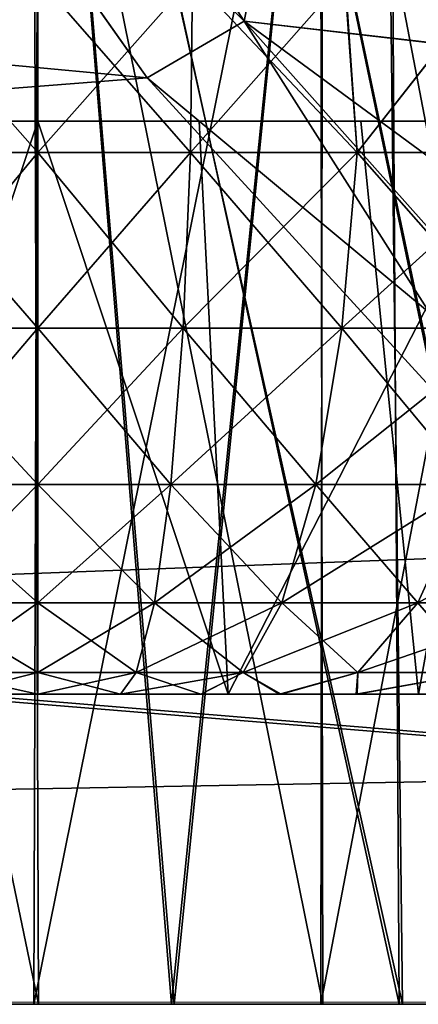
# Model space of a CAD drawing. Units: feet. Extents: x -1.5 to 12.9, y -5.1 to 2.4.
# Drawn here: x 5.2 to 5.2, y -2 to -1.9 of the extents above; entities that cross this region are included whole.
import ezdxf

# ---------------------------------------------------------------- set-up
doc = ezdxf.new("R2010")
doc.units = ezdxf.units.FT
doc.header["$MEASUREMENT"] = 0
doc.layers.get('0').update_dxf_attribs({"color": 255})
for name, color, linetype in [('AFUWA-3-ARPM', 4, 'Continuous'), ('AFUWA-3-HWSS', 4, 'Continuous'), ('AFUWA-P', 2, 'Continuous')]:
    doc.layers.add(name, color=color, linetype=linetype)

# ---------------------------------------------------------------- blocks, each defined once
blk = doc.blocks.new('A$C2A0F75DE')
at = {"linetype": 'Continuous', "lineweight": 0}
for p, q in [((-1.9848, 0.69755), (-5.94149, 0.69755)), ((-5.94149, 0.69755), (-1.9848, 0.69755))]:
    blk.add_line(p, q, dxfattribs=at)

msp = doc.modelspace()

# ---------------------------------------------------------------- linework, layer by layer
msp.add_3dface([(5.14764, -1.97836, 19.95416), (5.14925, -1.98134, 19.93015), (5.16111, -1.98134, 19.93085)])
at = {"layer": 'AFUWA-3-ARPM'}
for points in [[(3.74703, -2.02393, 22.68475), (7.70372, -1.62885, 22.67786), (3.74703, -1.62885, 22.67786)], [(7.70372, -1.62885, 22.67786), (3.74703, -2.02393, 22.68475), (7.70372, -2.02393, 22.68475)], [(7.70372, -2.02393, 18.13751), (3.74703, -2.02393, 18.13751), (3.74703, -1.62885, 18.1444)], [(7.70372, -2.02393, 18.13751), (3.74703, -1.62885, 18.1444), (7.70372, -1.62885, 18.1444)], [(3.57471, -1.74696, 20.47502), (3.56988, -2.02393, 20.47018), (5.17613, -1.89664, 20.4724)], [(3.56988, -2.02393, 20.35207), (3.57471, -1.74696, 20.34724), (5.17613, -1.89664, 20.34985)], [(3.57471, -1.74696, 20.47502), (5.17613, -1.89664, 20.4724), (5.12541, -1.82499, 20.47366)], [(5.12541, -1.82499, 20.3486), (5.17613, -1.89664, 20.34985), (3.57471, -1.74696, 20.34724)], [(3.99038, -1.88711, 18.25802), (5.66632, -2.02393, 18.25563), (5.66148, -1.74696, 18.26047)], [(3.99044, -1.88545, 22.56421), (5.66148, -1.74696, 22.56179), (5.66632, -2.02393, 22.56662)], [(5.13168, -1.74834, 20.16104), (5.12476, -2.02393, 20.16099), (5.16139, -1.80138, 20.16052)], [(5.13168, -1.74834, 20.66122), (5.16148, -1.80151, 20.66174), (5.125, -2.02393, 20.66174)], [(5.1497, -1.74834, 19.49225), (5.21116, -2.02393, 19.4992), (5.15675, -2.02393, 19.49203)], [(5.21116, -2.02393, 19.4992), (5.1497, -1.74834, 19.49225), (5.20798, -1.74834, 19.49891)], [(5.20903, -1.74834, 21.32339), (5.15029, -1.74834, 21.33036), (5.2107, -2.02393, 21.32273)], [(5.2107, -2.02393, 21.32273), (5.15029, -1.74834, 21.33036), (5.15651, -2.02393, 21.32975)], [(5.20798, -1.74834, 19.49891), (5.26597, -1.74834, 19.51621), (5.26369, -2.02393, 19.51522)], [(5.21116, -2.02393, 19.4992), (5.20798, -1.74834, 19.49891), (5.26369, -2.02393, 19.51522)], [(5.26647, -1.74834, 21.30579), (5.20903, -1.74834, 21.32339), (5.26311, -2.02393, 21.30701)], [(5.20903, -1.74834, 21.32339), (5.2107, -2.02393, 21.32273), (5.26311, -2.02393, 21.30701)], [(5.12476, -2.02393, 20.16099), (5.17944, -2.02393, 20.15915), (5.16139, -1.80138, 20.16052)], [(5.16148, -1.80151, 20.66174), (5.17982, -2.02393, 20.66366), (5.125, -2.02393, 20.66174)], [(5.19701, -1.85075, 20.15639), (5.16139, -1.80138, 20.16052), (5.17944, -2.02393, 20.15915)], [(5.16148, -1.80151, 20.66174), (5.19712, -1.85088, 20.66588), (5.17982, -2.02393, 20.66366)], [(5.12541, -1.82499, 20.47366), (5.18945, -1.88888, 20.56941), (5.1366, -1.80706, 20.58502)], [(5.18945, -1.88888, 20.25285), (5.12541, -1.82499, 20.3486), (5.1366, -1.80706, 20.23724)], [(5.19712, -1.85088, 20.66588), (5.1366, -1.80706, 20.58502), (5.18945, -1.88888, 20.56941)], [(5.19701, -1.85075, 20.15639), (5.18945, -1.88888, 20.25285), (5.1366, -1.80706, 20.23724)], [(5.12541, -1.82499, 20.47366), (5.17613, -1.89664, 20.4724), (5.18945, -1.88888, 20.56941)], [(5.18945, -1.88888, 20.25285), (5.17613, -1.89664, 20.34985), (5.12541, -1.82499, 20.3486)], [(5.12105, -2.02393, 19.6109), (5.16118, -2.02393, 19.61103), (5.12033, -1.82708, 19.61103)], [(5.16118, -2.02393, 19.61103), (5.16046, -1.82708, 19.6109), (5.12033, -1.82708, 19.61103)], [(5.12105, -2.02393, 20.78013), (5.16118, -2.02393, 20.78026), (5.12033, -1.82708, 20.78026)], [(5.16118, -2.02393, 20.78026), (5.16046, -1.82708, 20.78013), (5.12033, -1.82708, 20.78026)], [(5.16118, -1.82708, 21.21123), (5.16054, -2.02393, 21.21136), (5.12048, -2.02393, 21.21125)], [(5.12048, -2.02393, 21.21125), (5.12105, -1.82708, 21.21136), (5.16118, -1.82708, 21.21123)], [(5.16118, -1.82708, 20.042), (5.16054, -2.02393, 20.04213), (5.12048, -2.02393, 20.04202)], [(5.12048, -2.02393, 20.04202), (5.12105, -1.82708, 20.04213), (5.16118, -1.82708, 20.042)], [(5.16046, -1.82708, 19.6109), (5.20024, -2.02393, 19.61832), (5.19988, -1.82708, 19.61825)], [(5.20024, -2.02393, 19.61832), (5.16046, -1.82708, 19.6109), (5.16118, -2.02393, 19.61103)], [(5.16046, -1.82708, 20.78013), (5.20024, -2.02393, 20.78755), (5.19988, -1.82708, 20.78749)], [(5.20024, -2.02393, 20.78755), (5.16046, -1.82708, 20.78013), (5.16118, -2.02393, 20.78026)], [(5.19995, -2.02393, 21.20396), (5.16054, -2.02393, 21.21136), (5.20024, -1.82708, 21.20394)], [(5.16118, -1.82708, 21.21123), (5.20024, -1.82708, 21.20394), (5.16054, -2.02393, 21.21136)], [(5.19995, -2.02393, 20.03473), (5.16054, -2.02393, 20.04213), (5.20024, -1.82708, 20.03471)], [(5.16118, -1.82708, 20.042), (5.20024, -1.82708, 20.03471), (5.16054, -2.02393, 20.04213)], [(5.23753, -2.02393, 19.63282), (5.19988, -1.82708, 19.61825), (5.20024, -2.02393, 19.61832)], [(5.23691, -1.82708, 19.63252), (5.19988, -1.82708, 19.61825), (5.23753, -2.02393, 19.63282)], [(5.23753, -2.02393, 20.80205), (5.19988, -1.82708, 20.78749), (5.20024, -2.02393, 20.78755)], [(5.23691, -1.82708, 20.80175), (5.19988, -1.82708, 20.78749), (5.23753, -2.02393, 20.80205)], [(5.19995, -2.02393, 21.20396), (5.23753, -1.82708, 21.18944), (5.23713, -2.02393, 21.1897)], [(5.23753, -1.82708, 21.18944), (5.19995, -2.02393, 21.20396), (5.20024, -1.82708, 21.20394)], [(5.19995, -2.02393, 20.03473), (5.23753, -1.82708, 20.02021), (5.23713, -2.02393, 20.02047)], [(5.23753, -1.82708, 20.02021), (5.19995, -2.02393, 20.03473), (5.20024, -1.82708, 20.03471)], [(5.19701, -1.85075, 20.15639), (5.17944, -2.02393, 20.15915), (5.23319, -2.02393, 20.14838)], [(5.23354, -2.02393, 20.67447), (5.17982, -2.02393, 20.66366), (5.19712, -1.85088, 20.66588)], [(5.19701, -1.85075, 20.15639), (5.23808, -1.89445, 20.14669), (5.18945, -1.88888, 20.25285)], [(5.23816, -1.89453, 20.67559), (5.19712, -1.85088, 20.66588), (5.18945, -1.88888, 20.56941)], [(5.23319, -2.02393, 20.14838), (5.23808, -1.89445, 20.14669), (5.19701, -1.85075, 20.15639)], [(5.19712, -1.85088, 20.66588), (5.23816, -1.89453, 20.67559), (5.23354, -2.02393, 20.67447)], [(5.66632, -2.02393, 22.56662), (3.98539, -2.02393, 22.56662), (3.99044, -1.88545, 22.56421)], [(5.66632, -2.02393, 18.25563), (3.99038, -1.88711, 18.25802), (3.98539, -2.02393, 18.25563)], [(5.23584, -1.96193, 20.47127), (5.18945, -1.88888, 20.56941), (5.17613, -1.89664, 20.4724)], [(5.17613, -1.89664, 20.34985), (5.18945, -1.88888, 20.25285), (5.25449, -1.96193, 20.26441)], [(5.23584, -1.96193, 20.47127), (5.25449, -1.96193, 20.55785), (5.18945, -1.88888, 20.56941)], [(5.25449, -1.96193, 20.55785), (5.23816, -1.89453, 20.67559), (5.18945, -1.88888, 20.56941)], [(5.25449, -1.96193, 20.26441), (5.18945, -1.88888, 20.25285), (5.28866, -1.96193, 20.18192)], [(5.18945, -1.88888, 20.25285), (5.23808, -1.89445, 20.14669), (5.28866, -1.96193, 20.18192)], [(5.23584, -1.96193, 20.47127), (5.17613, -1.89664, 20.4724), (3.56988, -2.02393, 20.47018)], [(5.23584, -1.96193, 20.35099), (3.56988, -2.02393, 20.35207), (5.17613, -1.89664, 20.34985)], [(5.23584, -1.96193, 20.35099), (5.17613, -1.89664, 20.34985), (5.25449, -1.96193, 20.26441)], [(3.56988, -2.02393, 20.47018), (5.23632, -1.99293, 20.47073), (5.23584, -1.96193, 20.47127)], [(3.56988, -2.02393, 20.35207), (5.23584, -1.96193, 20.35099), (5.23632, -1.99293, 20.35153)], [(5.23632, -1.99293, 20.47073), (3.56988, -2.02393, 20.47018), (5.2368, -2.02393, 20.47018)], [(3.56988, -2.02393, 20.35207), (5.23632, -1.99293, 20.35153), (5.2368, -2.02393, 20.35207)], [(5.2368, -2.02393, 20.35207), (3.56988, -2.02393, 20.47018), (3.56988, -2.02393, 20.35207)], [(5.2368, -2.02393, 20.47018), (3.56988, -2.02393, 20.47018), (5.2368, -2.02393, 20.35207)], [(5.78443, -2.02393, 22.56662), (7.70372, -2.02393, 22.68475), (3.74703, -2.02393, 22.68475)], [(5.78443, -2.02393, 22.56662), (3.74703, -2.02393, 22.68475), (5.66632, -2.02393, 22.56662)], [(3.74703, -2.02393, 22.68475), (3.98539, -2.02393, 22.56662), (5.66632, -2.02393, 22.56662)], [(3.74703, -2.02393, 18.13751), (7.70372, -2.02393, 18.13751), (5.66632, -2.02393, 18.25563)], [(3.74703, -2.02393, 18.13751), (5.66632, -2.02393, 18.25563), (3.98539, -2.02393, 18.25563)], [(5.15651, -2.02393, 21.32975), (5.12048, -2.02393, 21.21125), (5.16054, -2.02393, 21.21136)], [(5.16054, -2.02393, 20.04213), (5.12476, -2.02393, 20.16099), (5.12048, -2.02393, 20.04202)], [(5.16118, -2.02393, 20.78026), (5.12105, -2.02393, 20.78013), (5.125, -2.02393, 20.66174)], [(5.12105, -2.02393, 19.6109), (5.15675, -2.02393, 19.49203), (5.16118, -2.02393, 19.61103)], [(5.12476, -2.02393, 20.16099), (5.16054, -2.02393, 20.04213), (5.17944, -2.02393, 20.15915)], [(5.16118, -2.02393, 20.78026), (5.125, -2.02393, 20.66174), (5.17982, -2.02393, 20.66366)], [(5.16054, -2.02393, 21.21136), (5.2107, -2.02393, 21.32273), (5.15651, -2.02393, 21.32975)], [(5.16118, -2.02393, 19.61103), (5.15675, -2.02393, 19.49203), (5.21116, -2.02393, 19.4992)], [(5.19995, -2.02393, 21.20396), (5.2107, -2.02393, 21.32273), (5.16054, -2.02393, 21.21136)], [(5.19995, -2.02393, 20.03473), (5.17944, -2.02393, 20.15915), (5.16054, -2.02393, 20.04213)], [(5.17982, -2.02393, 20.66366), (5.20024, -2.02393, 20.78755), (5.16118, -2.02393, 20.78026)], [(5.16118, -2.02393, 19.61103), (5.21116, -2.02393, 19.4992), (5.20024, -2.02393, 19.61832)], [(5.17944, -2.02393, 20.15915), (5.19995, -2.02393, 20.03473), (5.23319, -2.02393, 20.14838)], [(5.20024, -2.02393, 20.78755), (5.17982, -2.02393, 20.66366), (5.23354, -2.02393, 20.67447)], [(5.19995, -2.02393, 21.20396), (5.23713, -2.02393, 21.1897), (5.26311, -2.02393, 21.30701)], [(5.19995, -2.02393, 21.20396), (5.26311, -2.02393, 21.30701), (5.2107, -2.02393, 21.32273)], [(5.19995, -2.02393, 20.03473), (5.23713, -2.02393, 20.02047), (5.28452, -2.02393, 20.12891)], [(5.19995, -2.02393, 20.03473), (5.28452, -2.02393, 20.12891), (5.23319, -2.02393, 20.14838)], [(5.28443, -2.02393, 20.69367), (5.20024, -2.02393, 20.78755), (5.23354, -2.02393, 20.67447)], [(5.26369, -2.02393, 19.51522), (5.20024, -2.02393, 19.61832), (5.21116, -2.02393, 19.4992)], [(5.26369, -2.02393, 19.51522), (5.23753, -2.02393, 19.63282), (5.20024, -2.02393, 19.61832)], [(5.20024, -2.02393, 20.78755), (5.28443, -2.02393, 20.69367), (5.23753, -2.02393, 20.80205)]]:
    msp.add_3dface(points, dxfattribs=at)
at = {"layer": 'AFUWA-3-HWSS'}
for points in [[(5.14014, -1.90693, 20.02519), (5.16111, -1.90693, 20.02629), (5.13988, -1.88291, 20.0282)], [(5.16111, -1.88291, 20.02927), (5.13988, -1.88291, 20.0282), (5.16111, -1.90693, 20.02629)], [(5.14014, -1.90693, 21.19442), (5.16111, -1.90693, 21.19553), (5.13988, -1.88291, 21.19743)], [(5.16111, -1.88291, 21.1985), (5.13988, -1.88291, 21.19743), (5.16111, -1.90693, 21.19553)], [(5.14014, -1.90693, 19.62784), (5.1399, -1.88291, 19.62491), (5.16111, -1.88291, 19.62376)], [(5.14014, -1.90693, 20.79707), (5.1399, -1.88291, 20.79414), (5.16111, -1.88291, 20.79299)], [(5.16111, -1.90693, 19.62674), (5.14014, -1.90693, 19.62784), (5.16111, -1.88291, 19.62376)], [(5.16111, -1.90693, 20.79597), (5.14014, -1.90693, 20.79707), (5.16111, -1.88291, 20.79299)], [(5.16111, -1.90693, 19.62674), (5.18232, -1.88291, 19.62491), (5.18208, -1.90693, 19.62784)], [(5.16111, -1.90693, 19.62674), (5.16111, -1.88291, 19.62376), (5.18232, -1.88291, 19.62491)], [(5.16111, -1.88291, 20.02927), (5.16111, -1.90693, 20.02629), (5.18208, -1.90693, 20.02519)], [(5.18208, -1.90693, 20.02519), (5.18234, -1.88291, 20.0282), (5.16111, -1.88291, 20.02927)], [(5.16111, -1.90693, 20.79597), (5.18232, -1.88291, 20.79414), (5.18208, -1.90693, 20.79707)], [(5.16111, -1.90693, 20.79597), (5.16111, -1.88291, 20.79299), (5.18232, -1.88291, 20.79414)], [(5.16111, -1.88291, 21.1985), (5.16111, -1.90693, 21.19553), (5.18208, -1.90693, 21.19442)], [(5.18208, -1.90693, 21.19442), (5.18234, -1.88291, 21.19743), (5.16111, -1.88291, 21.1985)], [(5.20319, -1.88291, 19.62823), (5.20496, -1.90693, 19.63161), (5.18208, -1.90693, 19.62784)], [(5.18232, -1.88291, 19.62491), (5.20319, -1.88291, 19.62823), (5.18208, -1.90693, 19.62784)], [(5.20496, -1.90693, 20.02142), (5.18234, -1.88291, 20.0282), (5.18208, -1.90693, 20.02519)], [(5.20319, -1.88291, 20.79746), (5.20496, -1.90693, 20.80084), (5.18208, -1.90693, 20.79707)], [(5.18232, -1.88291, 20.79414), (5.20319, -1.88291, 20.79746), (5.18208, -1.90693, 20.79707)], [(5.20496, -1.90693, 21.19065), (5.18234, -1.88291, 21.19743), (5.18208, -1.90693, 21.19442)], [(5.18234, -1.88291, 20.0282), (5.20496, -1.90693, 20.02142), (5.2033, -1.88291, 20.02488)], [(5.18234, -1.88291, 21.19743), (5.20496, -1.90693, 21.19065), (5.2033, -1.88291, 21.19411)], [(5.20319, -1.88291, 19.62823), (5.22371, -1.88291, 19.63372), (5.20496, -1.90693, 19.63161)], [(5.20319, -1.88291, 20.79746), (5.22371, -1.88291, 20.80295), (5.20496, -1.90693, 20.80084)], [(5.22375, -1.88291, 20.0194), (5.2033, -1.88291, 20.02488), (5.20496, -1.90693, 20.02142)], [(5.22375, -1.88291, 21.18863), (5.2033, -1.88291, 21.19411), (5.20496, -1.90693, 21.19065)], [(5.20496, -1.90693, 19.63161), (5.22371, -1.88291, 19.63372), (5.22949, -1.90693, 19.6388)], [(5.22375, -1.88291, 20.0194), (5.20496, -1.90693, 20.02142), (5.22949, -1.90693, 20.01423)], [(5.20496, -1.90693, 20.80084), (5.22371, -1.88291, 20.80295), (5.22949, -1.90693, 20.80803)], [(5.22375, -1.88291, 21.18863), (5.20496, -1.90693, 21.19065), (5.22949, -1.90693, 21.18346)], [(5.13497, -1.98134, 19.78124), (5.16111, -1.98134, 19.73596), (5.16111, -1.9026, 19.74974)], [(5.16111, -1.9026, 19.74974), (5.13895, -1.9026, 19.78813), (5.13497, -1.98134, 19.78124)], [(5.16111, -1.9026, 19.90329), (5.13497, -1.98134, 19.87179), (5.13895, -1.9026, 19.8649)], [(5.16111, -1.9026, 19.90329), (5.16111, -1.98134, 19.91707), (5.13497, -1.98134, 19.87179)], [(5.13497, -1.98134, 20.95047), (5.16111, -1.98134, 20.9052), (5.16111, -1.9026, 20.91897)], [(5.16111, -1.9026, 20.91897), (5.13895, -1.9026, 20.95736), (5.13497, -1.98134, 20.95047)], [(5.16111, -1.9026, 21.07252), (5.13497, -1.98134, 21.04102), (5.13895, -1.9026, 21.03413)], [(5.16111, -1.9026, 21.07252), (5.16111, -1.98134, 21.0863), (5.13497, -1.98134, 21.04102)], [(5.16111, -1.9026, 19.74974), (5.18327, -1.9026, 19.78813), (5.13895, -1.9026, 19.78813)], [(5.13895, -1.9026, 19.8649), (5.18327, -1.9026, 19.8649), (5.16111, -1.9026, 19.90329)], [(5.13895, -1.9026, 19.8649), (5.13895, -1.9026, 19.78813), (5.18327, -1.9026, 19.78813)], [(5.13895, -1.9026, 19.8649), (5.18327, -1.9026, 19.78813), (5.18327, -1.9026, 19.8649)], [(5.16111, -1.9026, 20.91897), (5.18327, -1.9026, 20.95736), (5.13895, -1.9026, 20.95736)], [(5.13895, -1.9026, 21.03413), (5.18327, -1.9026, 21.03413), (5.16111, -1.9026, 21.07252)], [(5.13895, -1.9026, 21.03413), (5.13895, -1.9026, 20.95736), (5.18327, -1.9026, 20.95736)], [(5.13895, -1.9026, 21.03413), (5.18327, -1.9026, 20.95736), (5.18327, -1.9026, 21.03413)], [(5.16111, -1.9026, 19.74974), (5.18725, -1.98134, 19.78124), (5.18327, -1.9026, 19.78813)], [(5.16111, -1.9026, 19.74974), (5.16111, -1.98134, 19.73596), (5.18725, -1.98134, 19.78124)], [(5.18725, -1.98134, 19.87179), (5.16111, -1.98134, 19.91707), (5.16111, -1.9026, 19.90329)], [(5.16111, -1.9026, 19.90329), (5.18327, -1.9026, 19.8649), (5.18725, -1.98134, 19.87179)], [(5.16111, -1.9026, 20.91897), (5.18725, -1.98134, 20.95047), (5.18327, -1.9026, 20.95736)], [(5.16111, -1.9026, 20.91897), (5.16111, -1.98134, 20.9052), (5.18725, -1.98134, 20.95047)], [(5.18725, -1.98134, 21.04102), (5.16111, -1.98134, 21.0863), (5.16111, -1.9026, 21.07252)], [(5.16111, -1.9026, 21.07252), (5.18327, -1.9026, 21.03413), (5.18725, -1.98134, 21.04102)], [(5.18725, -1.98134, 19.78124), (5.2276, -1.9026, 19.78813), (5.18327, -1.9026, 19.78813)], [(5.18725, -1.98134, 19.87179), (5.18327, -1.9026, 19.8649), (5.2276, -1.9026, 19.8649)], [(5.20543, -1.9026, 19.82652), (5.18327, -1.9026, 19.78813), (5.2276, -1.9026, 19.78813)], [(5.18327, -1.9026, 19.78813), (5.20543, -1.9026, 19.82652), (5.18327, -1.9026, 19.8649)], [(5.18327, -1.9026, 19.8649), (5.20543, -1.9026, 19.82652), (5.2276, -1.9026, 19.8649)], [(5.18725, -1.98134, 20.95047), (5.2276, -1.9026, 20.95736), (5.18327, -1.9026, 20.95736)], [(5.18725, -1.98134, 21.04102), (5.18327, -1.9026, 21.03413), (5.2276, -1.9026, 21.03413)], [(5.20543, -1.9026, 20.99575), (5.18327, -1.9026, 20.95736), (5.2276, -1.9026, 20.95736)], [(5.18327, -1.9026, 20.95736), (5.20543, -1.9026, 20.99575), (5.18327, -1.9026, 21.03413)], [(5.18327, -1.9026, 21.03413), (5.20543, -1.9026, 20.99575), (5.2276, -1.9026, 21.03413)], [(5.18725, -1.98134, 19.78124), (5.23953, -1.98134, 19.78124), (5.2276, -1.9026, 19.78813)], [(5.2276, -1.9026, 19.8649), (5.23953, -1.98134, 19.87179), (5.18725, -1.98134, 19.87179)], [(5.18725, -1.98134, 20.95047), (5.23953, -1.98134, 20.95047), (5.2276, -1.9026, 20.95736)], [(5.2276, -1.9026, 21.03413), (5.23953, -1.98134, 21.04102), (5.18725, -1.98134, 21.04102)], [(5.2276, -1.9026, 19.8649), (5.20543, -1.9026, 19.82652), (5.21339, -1.98134, 19.82652)], [(5.2276, -1.9026, 19.78813), (5.21339, -1.98134, 19.82652), (5.20543, -1.9026, 19.82652)], [(5.2276, -1.9026, 21.03413), (5.20543, -1.9026, 20.99575), (5.21339, -1.98134, 20.99575)], [(5.2276, -1.9026, 20.95736), (5.21339, -1.98134, 20.99575), (5.20543, -1.9026, 20.99575)], [(5.14114, -1.93105, 19.63738), (5.14014, -1.90693, 19.62784), (5.16111, -1.90693, 19.62674)], [(5.14014, -1.90693, 20.02519), (5.16111, -1.93105, 20.0167), (5.16111, -1.90693, 20.02629)], [(5.14014, -1.90693, 20.02519), (5.14114, -1.93105, 20.01565), (5.16111, -1.93105, 20.0167)], [(5.14114, -1.93105, 20.80661), (5.14014, -1.90693, 20.79707), (5.16111, -1.90693, 20.79597)], [(5.14014, -1.90693, 21.19442), (5.16111, -1.93105, 21.18593), (5.16111, -1.90693, 21.19553)], [(5.14014, -1.90693, 21.19442), (5.14114, -1.93105, 21.18488), (5.16111, -1.93105, 21.18593)], [(5.14114, -1.93105, 19.63738), (5.16111, -1.90693, 19.62674), (5.16111, -1.93105, 19.63633)], [(5.14114, -1.93105, 20.80661), (5.16111, -1.90693, 20.79597), (5.16111, -1.93105, 20.80556)], [(5.18107, -1.93105, 20.01565), (5.18208, -1.90693, 20.02519), (5.16111, -1.90693, 20.02629)], [(5.18208, -1.90693, 19.62784), (5.16111, -1.93105, 19.63633), (5.16111, -1.90693, 19.62674)], [(5.18107, -1.93105, 20.01565), (5.16111, -1.90693, 20.02629), (5.16111, -1.93105, 20.0167)], [(5.18208, -1.90693, 19.62784), (5.18107, -1.93105, 19.63738), (5.16111, -1.93105, 19.63633)], [(5.18107, -1.93105, 21.18488), (5.18208, -1.90693, 21.19442), (5.16111, -1.90693, 21.19553)], [(5.18208, -1.90693, 20.79707), (5.16111, -1.93105, 20.80556), (5.16111, -1.90693, 20.79597)], [(5.18107, -1.93105, 21.18488), (5.16111, -1.90693, 21.19553), (5.16111, -1.93105, 21.18593)], [(5.18208, -1.90693, 20.79707), (5.18107, -1.93105, 20.80661), (5.16111, -1.93105, 20.80556)], [(5.18208, -1.90693, 19.62784), (5.20496, -1.90693, 19.63161), (5.18107, -1.93105, 19.63738)], [(5.20286, -1.93105, 19.64097), (5.18107, -1.93105, 19.63738), (5.20496, -1.90693, 19.63161)], [(5.18107, -1.93105, 20.01565), (5.20286, -1.93105, 20.01206), (5.18208, -1.90693, 20.02519)], [(5.18208, -1.90693, 20.79707), (5.20496, -1.90693, 20.80084), (5.18107, -1.93105, 20.80661)], [(5.20286, -1.93105, 20.8102), (5.18107, -1.93105, 20.80661), (5.20496, -1.90693, 20.80084)], [(5.18107, -1.93105, 21.18488), (5.20286, -1.93105, 21.18129), (5.18208, -1.90693, 21.19442)], [(5.20496, -1.90693, 20.02142), (5.18208, -1.90693, 20.02519), (5.20286, -1.93105, 20.01206)], [(5.20496, -1.90693, 21.19065), (5.18208, -1.90693, 21.19442), (5.20286, -1.93105, 21.18129)], [(5.2262, -1.93105, 19.64782), (5.20286, -1.93105, 19.64097), (5.22949, -1.90693, 19.6388)], [(5.20286, -1.93105, 19.64097), (5.20496, -1.90693, 19.63161), (5.22949, -1.90693, 19.6388)], [(5.20496, -1.90693, 20.02142), (5.20286, -1.93105, 20.01206), (5.2262, -1.93105, 20.00521)], [(5.2262, -1.93105, 20.81705), (5.20286, -1.93105, 20.8102), (5.22949, -1.90693, 20.80803)], [(5.20286, -1.93105, 20.8102), (5.20496, -1.90693, 20.80084), (5.22949, -1.90693, 20.80803)], [(5.20496, -1.90693, 21.19065), (5.20286, -1.93105, 21.18129), (5.2262, -1.93105, 21.17444)], [(5.20496, -1.90693, 20.02142), (5.2262, -1.93105, 20.00521), (5.22949, -1.90693, 20.01423)], [(5.20496, -1.90693, 21.19065), (5.2262, -1.93105, 21.17444), (5.22949, -1.90693, 21.18346)], [(5.16111, -1.93105, 20.0167), (5.14114, -1.93105, 20.01565), (5.16111, -1.95251, 20.00044)], [(5.16111, -1.95251, 20.00044), (5.14114, -1.93105, 20.01565), (5.14285, -1.95251, 19.99948)], [(5.16111, -1.93105, 19.63633), (5.14285, -1.95251, 19.65355), (5.14114, -1.93105, 19.63738)], [(5.16111, -1.93105, 21.18593), (5.14114, -1.93105, 21.18488), (5.16111, -1.95251, 21.16968)], [(5.16111, -1.95251, 21.16968), (5.14114, -1.93105, 21.18488), (5.14285, -1.95251, 21.16871)], [(5.16111, -1.93105, 20.80556), (5.14285, -1.95251, 20.82278), (5.14114, -1.93105, 20.80661)], [(5.16111, -1.93105, 19.63633), (5.16111, -1.95251, 19.65259), (5.14285, -1.95251, 19.65355)], [(5.16111, -1.93105, 20.80556), (5.16111, -1.95251, 20.82182), (5.14285, -1.95251, 20.82278)], [(5.16111, -1.93105, 19.63633), (5.18107, -1.93105, 19.63738), (5.16111, -1.95251, 19.65259)], [(5.16111, -1.93105, 20.0167), (5.16111, -1.95251, 20.00044), (5.17937, -1.95251, 19.99948)], [(5.16111, -1.95251, 19.65259), (5.18107, -1.93105, 19.63738), (5.17937, -1.95251, 19.65355)], [(5.16111, -1.93105, 20.0167), (5.17937, -1.95251, 19.99948), (5.18107, -1.93105, 20.01565)], [(5.16111, -1.93105, 20.80556), (5.18107, -1.93105, 20.80661), (5.16111, -1.95251, 20.82182)], [(5.16111, -1.93105, 21.18593), (5.16111, -1.95251, 21.16968), (5.17937, -1.95251, 21.16871)], [(5.16111, -1.95251, 20.82182), (5.18107, -1.93105, 20.80661), (5.17937, -1.95251, 20.82278)], [(5.16111, -1.93105, 21.18593), (5.17937, -1.95251, 21.16871), (5.18107, -1.93105, 21.18488)], [(5.17937, -1.95251, 19.65355), (5.18107, -1.93105, 19.63738), (5.20286, -1.93105, 19.64097)], [(5.19929, -1.95251, 19.9962), (5.18107, -1.93105, 20.01565), (5.17937, -1.95251, 19.99948)], [(5.17937, -1.95251, 19.65355), (5.20286, -1.93105, 19.64097), (5.19929, -1.95251, 19.65683)], [(5.17937, -1.95251, 20.82278), (5.18107, -1.93105, 20.80661), (5.20286, -1.93105, 20.8102)], [(5.19929, -1.95251, 21.16543), (5.18107, -1.93105, 21.18488), (5.17937, -1.95251, 21.16871)], [(5.17937, -1.95251, 20.82278), (5.20286, -1.93105, 20.8102), (5.19929, -1.95251, 20.82606)], [(5.18107, -1.93105, 20.01565), (5.19929, -1.95251, 19.9962), (5.20286, -1.93105, 20.01206)], [(5.18107, -1.93105, 21.18488), (5.19929, -1.95251, 21.16543), (5.20286, -1.93105, 21.18129)], [(5.22064, -1.95251, 19.98994), (5.20286, -1.93105, 20.01206), (5.19929, -1.95251, 19.9962)], [(5.2262, -1.93105, 19.64782), (5.22064, -1.95251, 19.66309), (5.19929, -1.95251, 19.65683)], [(5.20286, -1.93105, 19.64097), (5.2262, -1.93105, 19.64782), (5.19929, -1.95251, 19.65683)], [(5.22064, -1.95251, 21.15917), (5.20286, -1.93105, 21.18129), (5.19929, -1.95251, 21.16543)], [(5.2262, -1.93105, 20.81705), (5.22064, -1.95251, 20.83232), (5.19929, -1.95251, 20.82606)], [(5.20286, -1.93105, 20.8102), (5.2262, -1.93105, 20.81705), (5.19929, -1.95251, 20.82606)], [(5.20286, -1.93105, 20.01206), (5.22064, -1.95251, 19.98994), (5.2262, -1.93105, 20.00521)], [(5.20286, -1.93105, 21.18129), (5.22064, -1.95251, 21.15917), (5.2262, -1.93105, 21.17444)], [(5.16111, -1.96877, 19.97898), (5.14285, -1.95251, 19.99948), (5.1451, -1.96877, 19.97814)], [(5.16111, -1.95251, 20.00044), (5.14285, -1.95251, 19.99948), (5.16111, -1.96877, 19.97898)], [(5.1451, -1.96877, 19.67489), (5.14285, -1.95251, 19.65355), (5.16111, -1.95251, 19.65259)], [(5.16111, -1.96877, 21.14821), (5.14285, -1.95251, 21.16871), (5.1451, -1.96877, 21.14737)], [(5.16111, -1.95251, 21.16968), (5.14285, -1.95251, 21.16871), (5.16111, -1.96877, 21.14821)], [(5.1451, -1.96877, 20.84412), (5.14285, -1.95251, 20.82278), (5.16111, -1.95251, 20.82182)], [(5.16111, -1.95251, 19.65259), (5.16111, -1.96877, 19.67405), (5.1451, -1.96877, 19.67489)], [(5.16111, -1.95251, 20.82182), (5.16111, -1.96877, 20.84328), (5.1451, -1.96877, 20.84412)], [(5.16111, -1.96877, 19.67405), (5.17937, -1.95251, 19.65355), (5.17711, -1.96877, 19.67489)], [(5.16111, -1.96877, 19.67405), (5.16111, -1.95251, 19.65259), (5.17937, -1.95251, 19.65355)], [(5.16111, -1.95251, 20.00044), (5.16111, -1.96877, 19.97898), (5.17711, -1.96877, 19.97814)], [(5.17711, -1.96877, 19.97814), (5.17937, -1.95251, 19.99948), (5.16111, -1.95251, 20.00044)], [(5.16111, -1.96877, 20.84328), (5.17937, -1.95251, 20.82278), (5.17711, -1.96877, 20.84412)], [(5.16111, -1.96877, 20.84328), (5.16111, -1.95251, 20.82182), (5.17937, -1.95251, 20.82278)], [(5.16111, -1.95251, 21.16968), (5.16111, -1.96877, 21.14821), (5.17711, -1.96877, 21.14737)], [(5.17711, -1.96877, 21.14737), (5.17937, -1.95251, 21.16871), (5.16111, -1.95251, 21.16968)], [(5.17711, -1.96877, 19.97814), (5.19458, -1.96877, 19.97526), (5.17937, -1.95251, 19.99948)], [(5.19929, -1.95251, 19.65683), (5.19458, -1.96877, 19.67777), (5.17711, -1.96877, 19.67489)], [(5.17937, -1.95251, 19.65355), (5.19929, -1.95251, 19.65683), (5.17711, -1.96877, 19.67489)], [(5.17711, -1.96877, 21.14737), (5.19458, -1.96877, 21.14449), (5.17937, -1.95251, 21.16871)], [(5.19929, -1.95251, 20.82606), (5.19458, -1.96877, 20.847), (5.17711, -1.96877, 20.84412)], [(5.17937, -1.95251, 20.82278), (5.19929, -1.95251, 20.82606), (5.17711, -1.96877, 20.84412)], [(5.17937, -1.95251, 19.99948), (5.19458, -1.96877, 19.97526), (5.19929, -1.95251, 19.9962)], [(5.17937, -1.95251, 21.16871), (5.19458, -1.96877, 21.14449), (5.19929, -1.95251, 21.16543)], [(5.21329, -1.96877, 19.68326), (5.19458, -1.96877, 19.67777), (5.22064, -1.95251, 19.66309)], [(5.19929, -1.95251, 19.65683), (5.22064, -1.95251, 19.66309), (5.19458, -1.96877, 19.67777)], [(5.21329, -1.96877, 19.96977), (5.19929, -1.95251, 19.9962), (5.19458, -1.96877, 19.97526)], [(5.21329, -1.96877, 20.85249), (5.19458, -1.96877, 20.847), (5.22064, -1.95251, 20.83232)], [(5.19929, -1.95251, 20.82606), (5.22064, -1.95251, 20.83232), (5.19458, -1.96877, 20.847)], [(5.21329, -1.96877, 21.139), (5.19929, -1.95251, 21.16543), (5.19458, -1.96877, 21.14449)], [(5.22064, -1.95251, 19.98994), (5.19929, -1.95251, 19.9962), (5.21329, -1.96877, 19.96977)], [(5.22064, -1.95251, 21.15917), (5.19929, -1.95251, 21.16543), (5.21329, -1.96877, 21.139)], [(5.22064, -1.95251, 19.66309), (5.24296, -1.95251, 19.67305), (5.21329, -1.96877, 19.68326)], [(5.24296, -1.95251, 19.67305), (5.23286, -1.96877, 19.69199), (5.21329, -1.96877, 19.68326)], [(5.21329, -1.96877, 19.96977), (5.23286, -1.96877, 19.96104), (5.22064, -1.95251, 19.98994)], [(5.22064, -1.95251, 20.83232), (5.24296, -1.95251, 20.84228), (5.21329, -1.96877, 20.85249)], [(5.24296, -1.95251, 20.84228), (5.23286, -1.96877, 20.86122), (5.21329, -1.96877, 20.85249)], [(5.21329, -1.96877, 21.139), (5.23286, -1.96877, 21.13028), (5.22064, -1.95251, 21.15917)], [(5.16111, -1.96877, 19.97898), (5.1451, -1.96877, 19.97814), (5.16111, -1.97836, 19.95487)], [(5.1451, -1.96877, 19.97814), (5.14764, -1.97836, 19.95416), (5.16111, -1.97836, 19.95487)], [(5.14764, -1.97836, 19.69887), (5.1451, -1.96877, 19.67489), (5.16111, -1.96877, 19.67405)], [(5.16111, -1.96877, 21.14821), (5.1451, -1.96877, 21.14737), (5.16111, -1.97836, 21.1241)], [(5.1451, -1.96877, 21.14737), (5.14764, -1.97836, 21.12339), (5.16111, -1.97836, 21.1241)], [(5.14764, -1.97836, 20.8681), (5.1451, -1.96877, 20.84412), (5.16111, -1.96877, 20.84328)], [(5.16111, -1.96877, 19.67405), (5.16111, -1.97836, 19.69816), (5.14764, -1.97836, 19.69887)], [(5.16111, -1.96877, 20.84328), (5.16111, -1.97836, 20.8674), (5.14764, -1.97836, 20.8681)], [(5.16111, -1.97836, 19.69816), (5.16111, -1.96877, 19.67405), (5.17711, -1.96877, 19.67489)], [(5.16111, -1.96877, 19.97898), (5.16111, -1.97836, 19.95487), (5.17458, -1.97836, 19.95416)], [(5.17711, -1.96877, 19.67489), (5.17458, -1.97836, 19.69887), (5.16111, -1.97836, 19.69816)], [(5.17458, -1.97836, 19.95416), (5.17711, -1.96877, 19.97814), (5.16111, -1.96877, 19.97898)], [(5.16111, -1.97836, 20.8674), (5.16111, -1.96877, 20.84328), (5.17711, -1.96877, 20.84412)], [(5.16111, -1.96877, 21.14821), (5.16111, -1.97836, 21.1241), (5.17458, -1.97836, 21.12339)], [(5.17711, -1.96877, 20.84412), (5.17458, -1.97836, 20.8681), (5.16111, -1.97836, 20.8674)], [(5.17458, -1.97836, 21.12339), (5.17711, -1.96877, 21.14737), (5.16111, -1.96877, 21.14821)], [(5.19458, -1.96877, 19.67777), (5.18928, -1.97836, 19.70129), (5.17458, -1.97836, 19.69887)], [(5.17711, -1.96877, 19.97814), (5.17458, -1.97836, 19.95416), (5.18928, -1.97836, 19.95174)], [(5.17458, -1.97836, 19.69887), (5.17711, -1.96877, 19.67489), (5.19458, -1.96877, 19.67777)], [(5.19458, -1.96877, 20.847), (5.18928, -1.97836, 20.87053), (5.17458, -1.97836, 20.8681)], [(5.17711, -1.96877, 21.14737), (5.17458, -1.97836, 21.12339), (5.18928, -1.97836, 21.12097)], [(5.17458, -1.97836, 20.8681), (5.17711, -1.96877, 20.84412), (5.19458, -1.96877, 20.847)], [(5.17711, -1.96877, 19.97814), (5.18928, -1.97836, 19.95174), (5.19458, -1.96877, 19.97526)], [(5.17711, -1.96877, 21.14737), (5.18928, -1.97836, 21.12097), (5.19458, -1.96877, 21.14449)], [(5.20504, -1.97836, 19.70592), (5.18928, -1.97836, 19.70129), (5.21329, -1.96877, 19.68326)], [(5.19458, -1.96877, 19.67777), (5.21329, -1.96877, 19.68326), (5.18928, -1.97836, 19.70129)], [(5.20504, -1.97836, 19.94711), (5.19458, -1.96877, 19.97526), (5.18928, -1.97836, 19.95174)], [(5.20504, -1.97836, 20.87515), (5.18928, -1.97836, 20.87053), (5.21329, -1.96877, 20.85249)], [(5.19458, -1.96877, 20.847), (5.21329, -1.96877, 20.85249), (5.18928, -1.97836, 20.87053)], [(5.20504, -1.97836, 21.11634), (5.19458, -1.96877, 21.14449), (5.18928, -1.97836, 21.12097)], [(5.20504, -1.97836, 19.94711), (5.21329, -1.96877, 19.96977), (5.19458, -1.96877, 19.97526)], [(5.20504, -1.97836, 21.11634), (5.21329, -1.96877, 21.139), (5.19458, -1.96877, 21.14449)], [(5.21329, -1.96877, 19.68326), (5.23286, -1.96877, 19.69199), (5.20504, -1.97836, 19.70592)], [(5.22151, -1.97836, 19.71326), (5.20504, -1.97836, 19.70592), (5.23286, -1.96877, 19.69199)], [(5.21329, -1.96877, 19.96977), (5.20504, -1.97836, 19.94711), (5.22151, -1.97836, 19.93977)], [(5.21329, -1.96877, 20.85249), (5.23286, -1.96877, 20.86122), (5.20504, -1.97836, 20.87515)], [(5.22151, -1.97836, 20.8825), (5.20504, -1.97836, 20.87515), (5.23286, -1.96877, 20.86122)], [(5.21329, -1.96877, 21.139), (5.20504, -1.97836, 21.11634), (5.22151, -1.97836, 21.109)], [(5.22151, -1.97836, 19.93977), (5.23286, -1.96877, 19.96104), (5.21329, -1.96877, 19.96977)], [(5.22151, -1.97836, 21.109), (5.23286, -1.96877, 21.13028), (5.21329, -1.96877, 21.139)], [(5.16111, -1.97836, 19.95487), (5.14764, -1.97836, 19.95416), (5.16111, -1.98134, 19.93085)], [(5.14764, -1.97836, 19.69887), (5.16111, -1.97836, 19.69816), (5.14925, -1.98134, 19.72289)], [(5.14764, -1.97836, 21.12339), (5.14925, -1.98134, 21.09938), (5.16111, -1.98134, 21.10008)], [(5.16111, -1.97836, 21.1241), (5.14764, -1.97836, 21.12339), (5.16111, -1.98134, 21.10008)], [(5.14764, -1.97836, 20.8681), (5.16111, -1.97836, 20.8674), (5.14925, -1.98134, 20.89212)], [(5.14925, -1.98134, 19.72289), (5.16111, -1.97836, 19.69816), (5.16111, -1.98134, 19.72218)], [(5.14925, -1.98134, 20.89212), (5.16111, -1.97836, 20.8674), (5.16111, -1.98134, 20.89142)], [(5.16111, -1.97836, 19.95487), (5.16111, -1.98134, 19.93085), (5.17243, -1.98134, 19.93018)], [(5.17246, -1.98134, 19.72276), (5.16111, -1.98134, 19.72218), (5.17458, -1.97836, 19.69887)], [(5.16111, -1.97836, 19.69816), (5.17458, -1.97836, 19.69887), (5.16111, -1.98134, 19.72218)], [(5.17243, -1.98134, 19.93018), (5.17458, -1.97836, 19.95416), (5.16111, -1.97836, 19.95487)], [(5.16111, -1.97836, 21.1241), (5.16111, -1.98134, 21.10008), (5.17243, -1.98134, 21.09942)], [(5.17246, -1.98134, 20.89199), (5.16111, -1.98134, 20.89142), (5.17458, -1.97836, 20.8681)], [(5.16111, -1.97836, 20.8674), (5.17458, -1.97836, 20.8681), (5.16111, -1.98134, 20.89142)], [(5.17243, -1.98134, 21.09942), (5.17458, -1.97836, 21.12339), (5.16111, -1.97836, 21.1241)], [(5.17458, -1.97836, 19.95416), (5.17243, -1.98134, 19.93018), (5.18349, -1.98134, 19.92835)], [(5.17458, -1.97836, 21.12339), (5.17243, -1.98134, 21.09942), (5.18349, -1.98134, 21.09758)], [(5.17458, -1.97836, 19.69887), (5.18928, -1.97836, 19.70129), (5.17246, -1.98134, 19.72276)], [(5.17246, -1.98134, 19.72276), (5.18928, -1.97836, 19.70129), (5.18354, -1.98134, 19.72453)], [(5.17458, -1.97836, 20.8681), (5.18928, -1.97836, 20.87053), (5.17246, -1.98134, 20.89199)], [(5.17246, -1.98134, 20.89199), (5.18928, -1.97836, 20.87053), (5.18354, -1.98134, 20.89377)], [(5.18349, -1.98134, 19.92835), (5.18928, -1.97836, 19.95174), (5.17458, -1.97836, 19.95416)], [(5.18349, -1.98134, 21.09758), (5.18928, -1.97836, 21.12097), (5.17458, -1.97836, 21.12339)], [(5.19428, -1.98134, 19.92533), (5.18928, -1.97836, 19.95174), (5.18349, -1.98134, 19.92835)], [(5.19428, -1.98134, 21.09456), (5.18928, -1.97836, 21.12097), (5.18349, -1.98134, 21.09758)], [(5.1945, -1.98134, 19.72758), (5.18354, -1.98134, 19.72453), (5.18928, -1.97836, 19.70129)], [(5.1945, -1.98134, 20.89681), (5.18354, -1.98134, 20.89377), (5.18928, -1.97836, 20.87053)], [(5.18928, -1.97836, 19.95174), (5.19428, -1.98134, 19.92533), (5.20504, -1.97836, 19.94711)], [(5.20504, -1.97836, 19.70592), (5.1945, -1.98134, 19.72758), (5.18928, -1.97836, 19.70129)], [(5.18928, -1.97836, 21.12097), (5.19428, -1.98134, 21.09456), (5.20504, -1.97836, 21.11634)], [(5.20504, -1.97836, 20.87515), (5.1945, -1.98134, 20.89681), (5.18928, -1.97836, 20.87053)], [(5.2048, -1.98134, 19.92114), (5.20504, -1.97836, 19.94711), (5.19428, -1.98134, 19.92533)], [(5.2048, -1.98134, 21.09037), (5.20504, -1.97836, 21.11634), (5.19428, -1.98134, 21.09456)], [(5.1945, -1.98134, 19.72758), (5.20504, -1.97836, 19.70592), (5.20494, -1.98134, 19.73174)], [(5.1945, -1.98134, 20.89681), (5.20504, -1.97836, 20.87515), (5.20494, -1.98134, 20.90097)], [(5.20504, -1.97836, 19.94711), (5.2048, -1.98134, 19.92114), (5.22151, -1.97836, 19.93977)], [(5.22151, -1.97836, 19.93977), (5.2048, -1.98134, 19.92114), (5.21473, -1.98134, 19.91588)], [(5.20504, -1.97836, 21.11634), (5.2048, -1.98134, 21.09037), (5.22151, -1.97836, 21.109)], [(5.22151, -1.97836, 21.109), (5.2048, -1.98134, 21.09037), (5.21473, -1.98134, 21.08511)], [(5.20494, -1.98134, 19.73174), (5.20504, -1.97836, 19.70592), (5.22151, -1.97836, 19.71326)], [(5.20494, -1.98134, 19.73174), (5.22151, -1.97836, 19.71326), (5.21498, -1.98134, 19.73706)], [(5.20494, -1.98134, 20.90097), (5.20504, -1.97836, 20.87515), (5.22151, -1.97836, 20.8825)], [(5.20494, -1.98134, 20.90097), (5.22151, -1.97836, 20.8825), (5.21498, -1.98134, 20.9063)], [(5.13777, -1.98134, 19.72483), (5.16111, -1.98134, 19.73596), (5.12654, -1.98134, 19.72808)], [(5.16111, -1.98134, 19.73596), (5.13497, -1.98134, 19.78124), (5.12654, -1.98134, 19.72808)], [(5.13777, -1.98134, 20.89406), (5.16111, -1.98134, 20.9052), (5.12654, -1.98134, 20.89731)], [(5.16111, -1.98134, 20.9052), (5.13497, -1.98134, 20.95047), (5.12654, -1.98134, 20.89731)], [(5.12667, -1.98134, 19.925), (5.13497, -1.98134, 19.87179), (5.16111, -1.98134, 19.91707)], [(5.12667, -1.98134, 19.925), (5.16111, -1.98134, 19.91707), (5.13777, -1.98134, 19.9282)], [(5.12667, -1.98134, 21.09423), (5.13497, -1.98134, 21.04102), (5.16111, -1.98134, 21.0863)], [(5.12667, -1.98134, 21.09423), (5.16111, -1.98134, 21.0863), (5.13777, -1.98134, 21.09743)], [(5.14925, -1.98134, 19.72289), (5.16111, -1.98134, 19.73596), (5.13777, -1.98134, 19.72483)], [(5.16111, -1.98134, 19.91707), (5.14925, -1.98134, 19.93015), (5.13777, -1.98134, 19.9282)], [(5.14925, -1.98134, 20.89212), (5.16111, -1.98134, 20.9052), (5.13777, -1.98134, 20.89406)], [(5.16111, -1.98134, 21.0863), (5.14925, -1.98134, 21.09938), (5.13777, -1.98134, 21.09743)], [(5.14925, -1.98134, 19.72289), (5.16111, -1.98134, 19.72218), (5.16111, -1.98134, 19.73596)], [(5.14925, -1.98134, 19.93015), (5.16111, -1.98134, 19.91707), (5.16111, -1.98134, 19.93085)], [(5.14925, -1.98134, 20.89212), (5.16111, -1.98134, 20.89142), (5.16111, -1.98134, 20.9052)], [(5.14925, -1.98134, 21.09938), (5.16111, -1.98134, 21.0863), (5.16111, -1.98134, 21.10008)], [(5.16111, -1.98134, 19.73596), (5.16111, -1.98134, 19.72218), (5.17246, -1.98134, 19.72276)], [(5.18354, -1.98134, 19.72453), (5.1945, -1.98134, 19.72758), (5.16111, -1.98134, 19.73596)], [(5.18354, -1.98134, 19.72453), (5.16111, -1.98134, 19.73596), (5.17246, -1.98134, 19.72276)], [(5.19428, -1.98134, 19.92533), (5.16111, -1.98134, 19.91707), (5.18725, -1.98134, 19.87179)], [(5.16111, -1.98134, 19.91707), (5.19428, -1.98134, 19.92533), (5.18349, -1.98134, 19.92835)], [(5.16111, -1.98134, 19.91707), (5.18349, -1.98134, 19.92835), (5.17243, -1.98134, 19.93018)], [(5.1945, -1.98134, 19.72758), (5.18725, -1.98134, 19.78124), (5.16111, -1.98134, 19.73596)], [(5.17243, -1.98134, 19.93018), (5.16111, -1.98134, 19.93085), (5.16111, -1.98134, 19.91707)], [(5.16111, -1.98134, 20.9052), (5.16111, -1.98134, 20.89142), (5.17246, -1.98134, 20.89199)], [(5.18354, -1.98134, 20.89377), (5.1945, -1.98134, 20.89681), (5.16111, -1.98134, 20.9052)], [(5.18354, -1.98134, 20.89377), (5.16111, -1.98134, 20.9052), (5.17246, -1.98134, 20.89199)], [(5.19428, -1.98134, 21.09456), (5.16111, -1.98134, 21.0863), (5.18725, -1.98134, 21.04102)], [(5.16111, -1.98134, 21.0863), (5.19428, -1.98134, 21.09456), (5.18349, -1.98134, 21.09758)], [(5.16111, -1.98134, 21.0863), (5.18349, -1.98134, 21.09758), (5.17243, -1.98134, 21.09942)], [(5.1945, -1.98134, 20.89681), (5.18725, -1.98134, 20.95047), (5.16111, -1.98134, 20.9052)], [(5.17243, -1.98134, 21.09942), (5.16111, -1.98134, 21.10008), (5.16111, -1.98134, 21.0863)], [(5.21473, -1.98134, 19.91588), (5.18725, -1.98134, 19.87179), (5.22409, -1.98134, 19.90953)], [(5.21498, -1.98134, 19.73706), (5.18725, -1.98134, 19.78124), (5.20494, -1.98134, 19.73174)], [(5.22429, -1.98134, 19.74337), (5.23295, -1.98134, 19.75074), (5.18725, -1.98134, 19.78124)], [(5.21498, -1.98134, 19.73706), (5.22429, -1.98134, 19.74337), (5.18725, -1.98134, 19.78124)], [(5.18725, -1.98134, 19.78124), (5.1945, -1.98134, 19.72758), (5.20494, -1.98134, 19.73174)], [(5.23295, -1.98134, 19.75074), (5.23953, -1.98134, 19.78124), (5.18725, -1.98134, 19.78124)], [(5.23953, -1.98134, 19.87179), (5.23267, -1.98134, 19.90225), (5.18725, -1.98134, 19.87179)], [(5.23267, -1.98134, 19.90225), (5.22409, -1.98134, 19.90953), (5.18725, -1.98134, 19.87179)], [(5.2048, -1.98134, 19.92114), (5.19428, -1.98134, 19.92533), (5.18725, -1.98134, 19.87179)], [(5.2048, -1.98134, 19.92114), (5.18725, -1.98134, 19.87179), (5.21473, -1.98134, 19.91588)], [(5.21473, -1.98134, 21.08511), (5.18725, -1.98134, 21.04102), (5.22409, -1.98134, 21.07876)], [(5.21498, -1.98134, 20.9063), (5.18725, -1.98134, 20.95047), (5.20494, -1.98134, 20.90097)], [(5.22429, -1.98134, 20.91261), (5.23295, -1.98134, 20.91997), (5.18725, -1.98134, 20.95047)], [(5.21498, -1.98134, 20.9063), (5.22429, -1.98134, 20.91261), (5.18725, -1.98134, 20.95047)], [(5.18725, -1.98134, 20.95047), (5.1945, -1.98134, 20.89681), (5.20494, -1.98134, 20.90097)], [(5.23295, -1.98134, 20.91997), (5.23953, -1.98134, 20.95047), (5.18725, -1.98134, 20.95047)], [(5.23953, -1.98134, 21.04102), (5.23267, -1.98134, 21.07149), (5.18725, -1.98134, 21.04102)], [(5.23267, -1.98134, 21.07149), (5.22409, -1.98134, 21.07876), (5.18725, -1.98134, 21.04102)], [(5.2048, -1.98134, 21.09037), (5.19428, -1.98134, 21.09456), (5.18725, -1.98134, 21.04102)], [(5.2048, -1.98134, 21.09037), (5.18725, -1.98134, 21.04102), (5.21473, -1.98134, 21.08511)]]:
    msp.add_3dface(points, dxfattribs=at)

# ---------------------------------------------------------------- block references
at = {"layer": 'AFUWA-P'}
msp.add_blockref('A$C2A0F75DE', (9.68889, -2.7212), dxfattribs=at)

doc.saveas('drawing.dxf')
